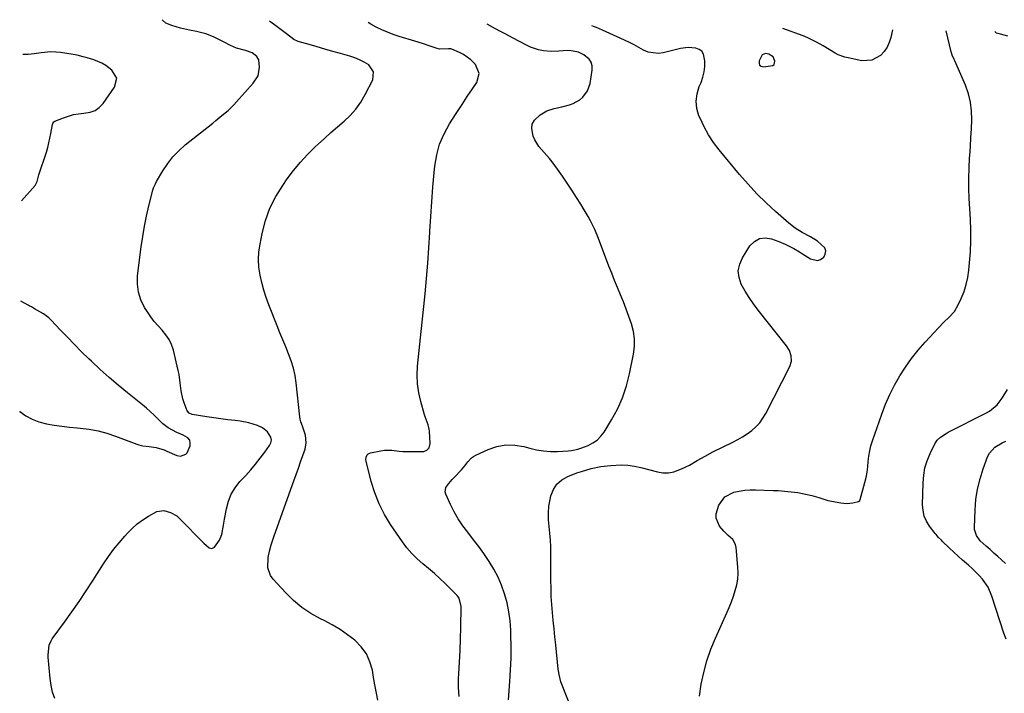
# Model space of a CAD drawing. Units: inches. Extents: x 1921018 to 1926326, y 395457 to 400769.
# Drawn here: x 1921062 to 1921544, y 400439 to 400769 of the extents above; entities that cross this region are included whole.
import ezdxf

# ---------------------------------------------------------------- set-up
doc = ezdxf.new("R2010")
doc.units = ezdxf.units.IN
doc.header["$MEASUREMENT"] = 0
for name, color, linetype in [('1', 7, 'Continuous'), ('7', 7, 'Continuous'), ('8', 7, 'Continuous')]:
    doc.layers.add(name, color=color, linetype=linetype)

msp = doc.modelspace()

# ---------------------------------------------------------------- linework, layer by layer
at = {"layer": '1', "color": 18}
for points in [[(1921431.13, 400751.08, 1734), (1921429.07, 400752.48, 1734), (1921427.4, 400752.75, 1734), (1921425.86, 400752.12, 1734), (1921424.33, 400749.14, 1734), (1921424.28, 400748, 1734), (1921424.56, 400747.11, 1734), (1921425.33, 400746.57, 1734), (1921426.42, 400746.26, 1734), (1921431.07, 400746.93, 1734), (1921431.69, 400747.43, 1734), (1921432.01, 400749.08, 1734), (1921431.13, 400751.08, 1734)], [(1921062.1, 400577.52, 1724), (1921062.24, 400577.39, 1724), (1921065.14, 400575.31, 1724), (1921068.19, 400573.57, 1724), (1921071.48, 400572.31, 1724), (1921075.27, 400571.33, 1724), (1921079.02, 400570.7, 1724), (1921082.77, 400570.14, 1724), (1921086.55, 400569.7, 1724), (1921090.33, 400569.33, 1724), (1921091.71, 400569.22, 1724), (1921096.14, 400568.67, 1724), (1921100.53, 400567.87, 1724), (1921104.83, 400566.71, 1724), (1921109.08, 400565.31, 1724), (1921119.44, 400561.4, 1724), (1921120.44, 400561.07, 1724), (1921122.47, 400560.57, 1724), (1921125.6, 400560.16, 1724), (1921128.96, 400559.66, 1724), (1921132.94, 400558.54, 1724), (1921134.23, 400558.02, 1724), (1921139.07, 400555.89, 1724), (1921140.87, 400555.55, 1724), (1921143.42, 400556.55, 1724), (1921144.1, 400557.18, 1724), (1921145.55, 400560.48, 1724), (1921145.66, 400562.02, 1724), (1921145.37, 400563.39, 1724), (1921144.51, 400564.48, 1724), (1921142.17, 400565.81, 1724), (1921139.15, 400567.1, 1724), (1921134.8, 400569.39, 1724), (1921132.21, 400571.34, 1724), (1921129.75, 400573.78, 1724), (1921127.94, 400575.59, 1724), (1921126.08, 400577.35, 1724), (1921124.16, 400579.04, 1724), (1921122.19, 400580.67, 1724), (1921114.84, 400586.55, 1724), (1921110.32, 400590.27, 1724), (1921105.87, 400594.06, 1724), (1921101.54, 400597.97, 1724), (1921097.27, 400601.97, 1724), (1921095.97, 400603.22, 1724), (1921092.43, 400606.68, 1724), (1921088.93, 400610.17, 1724), (1921085.48, 400613.72, 1724), (1921082.07, 400617.3, 1724), (1921077.57, 400622.1, 1724), (1921076.38, 400623.25, 1724), (1921073.77, 400625.24, 1724), (1921069.43, 400627.67, 1724), (1921067.82, 400628.6, 1724), (1921066.74, 400629.2, 1724), (1921066.19, 400629.49, 1724), (1921062.58, 400631.37, 1724)]]:
    msp.add_polyline3d(points, dxfattribs=at)
at = {"layer": '7', "color": 18}
for points in [[(1921079.32, 400436.76, 1726), (1921078.19, 400439.91, 1726), (1921077.44, 400443.19, 1726), (1921076.95, 400446.53, 1726), (1921076.08, 400456.97, 1726), (1921076.02, 400458.17, 1726), (1921076.54, 400462.91, 1726), (1921077.45, 400465.08, 1726), (1921078.08, 400466.08, 1726), (1921084, 400474.17, 1726), (1921087.62, 400479.23, 1726), (1921091.18, 400484.33, 1726), (1921094.64, 400489.49, 1726), (1921098.04, 400494.7, 1726), (1921103.14, 400502.7, 1726), (1921105.54, 400506.26, 1726), (1921108.06, 400509.73, 1726), (1921110.76, 400513.07, 1726), (1921113.57, 400516.32, 1726), (1921114.85, 400517.74, 1726), (1921117.2, 400520.1, 1726), (1921119.68, 400522.3, 1726), (1921122.34, 400524.29, 1726), (1921125.12, 400526.11, 1726), (1921129.36, 400528.38, 1726), (1921132.65, 400528.82, 1726), (1921136.02, 400527.95, 1726), (1921139.03, 400526.18, 1726), (1921140.37, 400525.01, 1726), (1921152.26, 400512.91, 1726), (1921154.94, 400510.63, 1726), (1921156.29, 400510.3, 1726), (1921157.49, 400510.99, 1726), (1921159.98, 400514.29, 1726), (1921161.13, 400517.05, 1726), (1921161.87, 400521.62, 1726), (1921162.4, 400524.68, 1726), (1921163.35, 400529.74, 1726), (1921164.36, 400533.39, 1726), (1921165.75, 400536.85, 1726), (1921167.69, 400540.03, 1726), (1921170.01, 400543.03, 1726), (1921172.83, 400546.1, 1726), (1921175.27, 400548.84, 1726), (1921177.64, 400551.64, 1726), (1921179.92, 400554.52, 1726), (1921182.13, 400557.45, 1726), (1921184.5, 400560.71, 1726), (1921185.12, 400562.06, 1726), (1921185.39, 400563.4, 1726), (1921185.15, 400564.76, 1726), (1921183.51, 400567.36, 1726), (1921181.03, 400569.35, 1726), (1921178.58, 400570.52, 1726), (1921174.42, 400571.9, 1726), (1921170.1, 400572.67, 1726), (1921167.59, 400572.94, 1726), (1921164.13, 400573.33, 1726), (1921160.69, 400573.76, 1726), (1921157.25, 400574.25, 1726), (1921153.82, 400574.77, 1726), (1921146.62, 400575.93, 1726), (1921145.07, 400576.5, 1726), (1921144.06, 400577.74, 1726), (1921142.64, 400581.59, 1726), (1921142.03, 400583.52, 1726), (1921141.19, 400587.46, 1726), (1921140.79, 400591.5, 1726), (1921140.18, 400595.51, 1726), (1921139.75, 400597.5, 1726), (1921137.38, 400607.42, 1726), (1921136.48, 400610.12, 1726), (1921135.31, 400612.67, 1726), (1921133.73, 400614.99, 1726), (1921131.87, 400617.16, 1726), (1921129.88, 400619.27, 1726), (1921127.99, 400621.46, 1726), (1921126.27, 400623.78, 1726), (1921124.65, 400626.19, 1726), (1921123.29, 400628.38, 1726), (1921121.51, 400632.05, 1726), (1921120.26, 400635.83, 1726), (1921119.81, 400639.79, 1726), (1921119.89, 400643.86, 1726), (1921121.64, 400658.02, 1726), (1921122.36, 400663.08, 1726), (1921123.21, 400668.12, 1726), (1921124.25, 400673.12, 1726), (1921125.42, 400678.1, 1726), (1921127.38, 400685.81, 1726), (1921127.7, 400686.89, 1726), (1921128.56, 400688.98, 1726), (1921129.1, 400689.98, 1726), (1921132.26, 400695.33, 1726), (1921134.6, 400698.84, 1726), (1921137.16, 400702.15, 1726), (1921140.08, 400705.15, 1726), (1921143.22, 400707.96, 1726), (1921156.64, 400718.68, 1726), (1921158.16, 400719.91, 1726), (1921161.19, 400722.38, 1726), (1921164.17, 400724.91, 1726), (1921166.97, 400727.62, 1726), (1921168.3, 400729.05, 1726), (1921176.43, 400738.19, 1726), (1921178.87, 400741.82, 1726), (1921179.64, 400746, 1726), (1921179.18, 400749.62, 1726), (1921178.33, 400751.28, 1726), (1921176.06, 400753.11, 1726), (1921172.66, 400754.16, 1726), (1921168.23, 400755.46, 1726), (1921165.4, 400756.62, 1726), (1921162.32, 400758.25, 1726), (1921159.69, 400759.62, 1726), (1921157.02, 400760.91, 1726), (1921153.21, 400762.42, 1726), (1921148.76, 400763.51, 1726), (1921145.21, 400764.16, 1726), (1921140.91, 400765.12, 1726), (1921136.7, 400766.45, 1726), (1921133.76, 400767.66, 1726), (1921132.08, 400769.12, 1726), (1921131.96, 400769.33, 1726)], [(1921237.56, 400435.94, 1728), (1921236.89, 400439.32, 1728), (1921236.25, 400442.71, 1728), (1921235.65, 400446.1, 1728), (1921234.87, 400450.61, 1728), (1921233.66, 400454.81, 1728), (1921231.92, 400458.72, 1728), (1921229.39, 400462.16, 1728), (1921226.33, 400465.29, 1728), (1921222.75, 400468.03, 1728), (1921219.04, 400470.6, 1728), (1921215.17, 400472.89, 1728), (1921211.18, 400475.01, 1728), (1921209.51, 400475.82, 1728), (1921204.79, 400478.45, 1728), (1921200.31, 400481.42, 1728), (1921196.19, 400484.86, 1728), (1921192.31, 400488.63, 1728), (1921186.24, 400495.24, 1728), (1921185.01, 400496.98, 1728), (1921183.7, 400500.83, 1728), (1921183.89, 400505.78, 1728), (1921184.46, 400508.91, 1728), (1921185.29, 400511.99, 1728), (1921186.26, 400515.03, 1728), (1921186.78, 400516.54, 1728), (1921196.47, 400543.41, 1728), (1921197.57, 400546.49, 1728), (1921198.66, 400549.57, 1728), (1921199.73, 400552.65, 1728), (1921200.79, 400555.74, 1728), (1921201.88, 400558.96, 1728), (1921202.47, 400561.95, 1728), (1921202.08, 400565.73, 1728), (1921200.58, 400570.19, 1728), (1921199.77, 400572.39, 1728), (1921199.51, 400573.54, 1728), (1921199.33, 400574.7, 1728), (1921197.53, 400591.44, 1728), (1921196.97, 400595.09, 1728), (1921196.21, 400598.68, 1728), (1921195.13, 400602.19, 1728), (1921193.85, 400605.65, 1728), (1921192.42, 400609.08, 1728), (1921191, 400612.5, 1728), (1921189.61, 400615.94, 1728), (1921188.23, 400619.39, 1728), (1921184.19, 400629.56, 1728), (1921182.87, 400633.17, 1728), (1921181.68, 400636.81, 1728), (1921180.7, 400640.51, 1728), (1921179.84, 400644.25, 1728), (1921179.31, 400648.02, 1728), (1921179.08, 400651.8, 1728), (1921179.3, 400655.57, 1728), (1921179.82, 400659.34, 1728), (1921180.86, 400664.64, 1728), (1921182.52, 400670.89, 1728), (1921184.67, 400676.93, 1728), (1921187.56, 400682.66, 1728), (1921190.95, 400688.17, 1728), (1921193.16, 400691.3, 1728), (1921196.29, 400695.46, 1728), (1921199.59, 400699.49, 1728), (1921203.13, 400703.3, 1728), (1921206.83, 400706.97, 1728), (1921208.26, 400708.3, 1728), (1921211.39, 400711.17, 1728), (1921214.56, 400714.02, 1728), (1921217.76, 400716.81, 1728), (1921221, 400719.57, 1728), (1921224.05, 400722.46, 1728), (1921226.84, 400725.57, 1728), (1921229.23, 400728.99, 1728), (1921231.37, 400732.61, 1728), (1921235.02, 400739.8, 1728), (1921235.45, 400743.86, 1728), (1921233.06, 400747.18, 1728), (1921230.87, 400748.48, 1728), (1921228.61, 400749.64, 1728), (1921226.26, 400750.59, 1728), (1921223.84, 400751.4, 1728), (1921219.3, 400752.7, 1728), (1921215.47, 400753.8, 1728), (1921211.63, 400754.91, 1728), (1921207.8, 400756.03, 1728), (1921203.97, 400757.14, 1728), (1921198.57, 400758.73, 1728), (1921196.43, 400759.62, 1728), (1921192.74, 400762.46, 1728), (1921190.87, 400763.89, 1728), (1921186.99, 400766.74, 1728), (1921185.77, 400767.64, 1728), (1921184.5, 400768.6, 1728)], [(1921301.5, 400436.11, 1732), (1921302.24, 400445.16, 1732), (1921302.6, 400450.84, 1732), (1921302.83, 400456.53, 1732), (1921302.86, 400462.22, 1732), (1921302.75, 400467.91, 1732), (1921302.66, 400470.29, 1732), (1921302.31, 400474.77, 1732), (1921301.74, 400479.21, 1732), (1921300.82, 400483.59, 1732), (1921299.62, 400488.07, 1732), (1921298.14, 400492.23, 1732), (1921296.43, 400496.27, 1732), (1921294.38, 400500.16, 1732), (1921292.1, 400503.93, 1732), (1921289.48, 400507.75, 1732), (1921287.02, 400511.2, 1732), (1921284.46, 400514.57, 1732), (1921281.57, 400518.23, 1732), (1921279.17, 400521.44, 1732), (1921276.93, 400524.76, 1732), (1921274.95, 400528.23, 1732), (1921273.15, 400531.82, 1732), (1921270.85, 400536.83, 1732), (1921270.57, 400537.95, 1732), (1921270.85, 400540.09, 1732), (1921272.25, 400542.07, 1732), (1921273.94, 400543.98, 1732), (1921274.81, 400544.91, 1732), (1921278.46, 400548.78, 1732), (1921280.15, 400550.72, 1732), (1921281.68, 400552.79, 1732), (1921283.36, 400554.66, 1732), (1921284.38, 400555.38, 1732), (1921285.48, 400555.99, 1732), (1921291.62, 400558.78, 1732), (1921295.91, 400560.2, 1732), (1921300.24, 400561, 1732), (1921304.64, 400560.88, 1732), (1921309.1, 400560.16, 1732), (1921311.95, 400559.37, 1732), (1921315.3, 400558.62, 1732), (1921318.68, 400558.08, 1732), (1921322.08, 400557.86, 1732), (1921325.52, 400557.86, 1732), (1921330.82, 400558.12, 1732), (1921332.41, 400558.26, 1732), (1921335.53, 400558.93, 1732), (1921337.04, 400559.45, 1732), (1921340.56, 400560.8, 1732), (1921342.89, 400561.98, 1732), (1921345.01, 400563.41, 1732), (1921346.8, 400565.23, 1732), (1921348.38, 400567.31, 1732), (1921352.01, 400573.22, 1732), (1921354.92, 400578.59, 1732), (1921357.44, 400584.11, 1732), (1921359.36, 400589.87, 1732), (1921360.88, 400595.78, 1732), (1921362.83, 400605.42, 1732), (1921363.28, 400609.18, 1732), (1921363.34, 400612.92, 1732), (1921362.8, 400616.62, 1732), (1921361.87, 400620.3, 1732), (1921360.57, 400624, 1732), (1921359.25, 400627.56, 1732), (1921357.85, 400631.08, 1732), (1921356.4, 400634.59, 1732), (1921354.93, 400638.08, 1732), (1921353.5, 400641.59, 1732), (1921352.11, 400645.12, 1732), (1921350.75, 400648.66, 1732), (1921345.67, 400662.21, 1732), (1921343.85, 400666.58, 1732), (1921341.73, 400670.81, 1732), (1921340.58, 400672.88, 1732), (1921338.19, 400676.97, 1732), (1921336.95, 400678.99, 1732), (1921334.9, 400682.29, 1732), (1921332.64, 400685.81, 1732), (1921330.33, 400689.31, 1732), (1921327.94, 400692.74, 1732), (1921325.49, 400696.15, 1732), (1921322.88, 400699.69, 1732), (1921321.67, 400701.26, 1732), (1921319.08, 400704.26, 1732), (1921316.42, 400707.17, 1732), (1921314.39, 400710.46, 1732), (1921313.65, 400712.28, 1732), (1921312.94, 400716, 1732), (1921313.2, 400718.18, 1732), (1921314.27, 400720.11, 1732), (1921317.11, 400722.76, 1732), (1921320.37, 400724.65, 1732), (1921323.94, 400725.83, 1732), (1921327.66, 400726.7, 1732), (1921331.37, 400727.63, 1732), (1921333.25, 400728.28, 1732), (1921336.53, 400730.15, 1732), (1921338.04, 400731.42, 1732), (1921340.3, 400734.48, 1732), (1921341.49, 400738.1, 1732), (1921342.56, 400744.67, 1732), (1921342.52, 400746.65, 1732), (1921342.08, 400748.45, 1732), (1921341.05, 400750, 1732), (1921338.52, 400752.09, 1732), (1921335.85, 400753.42, 1732), (1921331.42, 400754.19, 1732), (1921328.39, 400754.15, 1732), (1921326.14, 400753.91, 1732), (1921322.38, 400753.7, 1732), (1921318.64, 400754.05, 1732), (1921316.23, 400754.56, 1732), (1921312.31, 400755.9, 1732), (1921310.43, 400756.78, 1732), (1921303.52, 400760.44, 1732), (1921300.26, 400762.19, 1732), (1921297.01, 400763.95, 1732), (1921293.76, 400765.72, 1732), (1921291.18, 400767.1, 1732)], [(1921332.69, 400430.91, 1734), (1921327.53, 400444.15, 1734), (1921327.23, 400445, 1734), (1921326.34, 400448.49, 1734), (1921326.06, 400450.28, 1734), (1921325.95, 400451.18, 1734), (1921324.7, 400463.03, 1734), (1921324.28, 400466.99, 1734), (1921323.87, 400470.95, 1734), (1921323.47, 400474.92, 1734), (1921323.08, 400478.88, 1734), (1921322.76, 400482.85, 1734), (1921322.51, 400486.82, 1734), (1921322.38, 400490.8, 1734), (1921322.32, 400494.78, 1734), (1921322.34, 400507.74, 1734), (1921322.27, 400511.09, 1734), (1921322.11, 400514.42, 1734), (1921321.8, 400517.75, 1734), (1921321.41, 400521.06, 1734), (1921321.12, 400524.37, 1734), (1921321.07, 400527.67, 1734), (1921321.37, 400530.95, 1734), (1921321.91, 400534.23, 1734), (1921322.3, 400535.99, 1734), (1921323.52, 400539.12, 1734), (1921325.21, 400541.83, 1734), (1921327.64, 400543.93, 1734), (1921330.54, 400545.6, 1734), (1921334.95, 400547.27, 1734), (1921337.28, 400548.06, 1734), (1921342.02, 400549.44, 1734), (1921346.84, 400550.44, 1734), (1921351.74, 400551, 1734), (1921356.7, 400551.17, 1734), (1921359.96, 400551.02, 1734), (1921363.2, 400550.56, 1734), (1921366.41, 400549.88, 1734), (1921374.52, 400547.75, 1734), (1921377.23, 400547.34, 1734), (1921379.92, 400547.29, 1734), (1921382.55, 400547.8, 1734), (1921386.32, 400549.21, 1734), (1921390.24, 400551.16, 1734), (1921394.04, 400553.36, 1734), (1921397.82, 400555.57, 1734), (1921401.71, 400557.59, 1734), (1921411.44, 400562.31, 1734), (1921413.87, 400563.59, 1734), (1921416.25, 400564.96, 1734), (1921418.53, 400566.48, 1734), (1921420.75, 400568.1, 1734), (1921422.78, 400569.9, 1734), (1921424.63, 400571.86, 1734), (1921426.21, 400574.05, 1734), (1921427.6, 400576.39, 1734), (1921439.31, 400599.4, 1734), (1921440.12, 400601.96, 1734), (1921440.06, 400604.65, 1734), (1921439.22, 400607.25, 1734), (1921437.79, 400609.58, 1734), (1921423.8, 400627.1, 1734), (1921421.53, 400630.11, 1734), (1921419.39, 400633.2, 1734), (1921417.43, 400636.41, 1734), (1921415.59, 400639.7, 1734), (1921414.51, 400643.01, 1734), (1921414.13, 400646.3, 1734), (1921414.8, 400649.54, 1734), (1921416.18, 400652.74, 1734), (1921419.85, 400658.47, 1734), (1921422.06, 400660.65, 1734), (1921424.51, 400662.09, 1734), (1921427.33, 400662.4, 1734), (1921430.4, 400661.98, 1734), (1921434.05, 400660.61, 1734), (1921437.04, 400659.38, 1734), (1921441.37, 400657.18, 1734), (1921444.16, 400655.54, 1734), (1921445.52, 400654.67, 1734), (1921449.46, 400652.09, 1734), (1921452.87, 400651.32, 1734), (1921454.45, 400651.9, 1734), (1921455.96, 400652.96, 1734), (1921456.72, 400654.52, 1734), (1921456.97, 400656.03, 1734), (1921456.46, 400657.48, 1734), (1921452.93, 400660.85, 1734), (1921449.53, 400662.88, 1734), (1921445.34, 400665.11, 1734), (1921441.98, 400667.18, 1734), (1921438.88, 400669.61, 1734), (1921432.35, 400675.37, 1734), (1921427.7, 400679.66, 1734), (1921423.2, 400684.09, 1734), (1921418.9, 400688.72, 1734), (1921414.76, 400693.5, 1734), (1921404.77, 400705.55, 1734), (1921402.03, 400709.18, 1734), (1921399.51, 400712.94, 1734), (1921397.34, 400716.92, 1734), (1921395.39, 400721.03, 1734), (1921394.86, 400722.29, 1734), (1921393.86, 400725.87, 1734), (1921393.46, 400729.44, 1734), (1921393.93, 400733.01, 1734), (1921395, 400736.57, 1734), (1921395.91, 400738.62, 1734), (1921396.82, 400741.19, 1734), (1921397.47, 400743.8, 1734), (1921397.7, 400746.48, 1734), (1921397.67, 400749.21, 1734), (1921397.02, 400752.52, 1734), (1921396.21, 400753.86, 1734), (1921394.95, 400754.79, 1734), (1921393.39, 400755.44, 1734), (1921389.62, 400755.74, 1734), (1921385.87, 400755.23, 1734), (1921377.33, 400753.09, 1734), (1921374.84, 400752.77, 1734), (1921370.03, 400753.46, 1734), (1921367.72, 400754.46, 1734), (1921365.43, 400755.75, 1734), (1921363.12, 400756.99, 1734), (1921360.78, 400758.16, 1734), (1921358.41, 400759.28, 1734), (1921347.56, 400764.22, 1734), (1921344.65, 400765.48, 1734), (1921343.17, 400766.07, 1734), (1921342.35, 400766.38, 1734)], [(1921489.63, 400764.31, 1736), (1921488.85, 400760.62, 1736), (1921488.07, 400758.14, 1736), (1921487.01, 400755.81, 1736), (1921485.54, 400753.73, 1736), (1921483.8, 400751.81, 1736), (1921479.51, 400749.44, 1736), (1921474.62, 400749.25, 1736), (1921467.91, 400750.59, 1736), (1921466.26, 400751, 1736), (1921463.08, 400752.19, 1736), (1921461.57, 400752.97, 1736), (1921458.6, 400754.7, 1736), (1921455.66, 400756.48, 1736), (1921452.42, 400758.39, 1736), (1921448.12, 400760.48, 1736), (1921445.9, 400761.37, 1736), (1921435.86, 400765.07, 1736)], [(1921395.09, 400437.83, 1736), (1921395.95, 400443.72, 1736), (1921397.19, 400449.54, 1736), (1921398.72, 400455.27, 1736), (1921400.68, 400460.87, 1736), (1921402.92, 400466.38, 1736), (1921408.48, 400478.71, 1736), (1921409.63, 400481.4, 1736), (1921410.73, 400484.11, 1736), (1921411.73, 400486.85, 1736), (1921412.67, 400489.62, 1736), (1921413.38, 400492.43, 1736), (1921413.88, 400495.27, 1736), (1921414.03, 400498.14, 1736), (1921413.95, 400501.04, 1736), (1921413.12, 400510.78, 1736), (1921412.8, 400512.22, 1736), (1921411.43, 400514.67, 1736), (1921409.16, 400516.65, 1736), (1921406.96, 400518.78, 1736), (1921404.9, 400521.26, 1736), (1921403.21, 400525.18, 1736), (1921403.25, 400527.26, 1736), (1921404.63, 400531.55, 1736), (1921407.55, 400535.57, 1736), (1921411.96, 400537.84, 1736), (1921414.6, 400538.38, 1736), (1921417.26, 400538.77, 1736), (1921419.93, 400538.94, 1736), (1921422.63, 400538.97, 1736), (1921431.21, 400538.7, 1736), (1921433.62, 400538.6, 1736), (1921438.44, 400538.25, 1736), (1921443.32, 400537.68, 1736), (1921447.89, 400536.77, 1736), (1921450.16, 400536.19, 1736), (1921453.55, 400535.21, 1736), (1921457.92, 400533.83, 1736), (1921464.35, 400532.55, 1736), (1921467.3, 400532.28, 1736), (1921470.25, 400532.65, 1736), (1921473, 400533.32, 1736), (1921473.6, 400533.77, 1736), (1921473.79, 400534.09, 1736), (1921473.85, 400534.27, 1736), (1921476.11, 400542.56, 1736), (1921476.72, 400545.1, 1736), (1921477.23, 400547.66, 1736), (1921477.57, 400550.25, 1736), (1921477.81, 400552.86, 1736), (1921478.08, 400555.46, 1736), (1921478.48, 400558.03, 1736), (1921479.1, 400560.56, 1736), (1921479.85, 400563.06, 1736), (1921484.37, 400576.06, 1736), (1921486.23, 400580.9, 1736), (1921488.29, 400585.66, 1736), (1921490.65, 400590.27, 1736), (1921493.2, 400594.78, 1736), (1921496.03, 400599.13, 1736), (1921499.02, 400603.36, 1736), (1921502.26, 400607.41, 1736), (1921505.66, 400611.34, 1736), (1921512.13, 400618.38, 1736), (1921514.74, 400621.09, 1736), (1921517.49, 400623.66, 1736), (1921519.98, 400626.41, 1736), (1921521.87, 400629.6, 1736), (1921523.35, 400632.8, 1736), (1921524.69, 400636.16, 1736), (1921525.81, 400639.59, 1736), (1921526.57, 400643.1, 1736), (1921527.1, 400646.69, 1736), (1921527.43, 400650.16, 1736), (1921527.83, 400655.54, 1736), (1921528.05, 400660.91, 1736), (1921528.03, 400666.29, 1736), (1921527.85, 400671.67, 1736), (1921527.27, 400681.69, 1736), (1921527.08, 400686.66, 1736), (1921527.02, 400691.64, 1736), (1921527.15, 400696.62, 1736), (1921527.42, 400701.59, 1736), (1921527.5, 400702.77, 1736), (1921527.8, 400707.16, 1736), (1921528.07, 400711.55, 1736), (1921528.3, 400715.94, 1736), (1921528.5, 400720.33, 1736), (1921528.39, 400724.67, 1736), (1921527.89, 400728.93, 1736), (1921526.82, 400733.09, 1736), (1921525.37, 400737.18, 1736), (1921520.16, 400749.21, 1736), (1921519.92, 400749.76, 1736), (1921518.95, 400751.94, 1736), (1921518.56, 400753.06, 1736), (1921518.41, 400753.63, 1736), (1921515.98, 400763.94, 1736)], [(1921546.14, 400761.23, 1738), (1921542.49, 400762.18, 1738), (1921540.69, 400762.77, 1738), (1921539.8, 400763.53, 1738), (1921539.77, 400763.61, 1738)], [(1921063.01, 400680.57, 1724), (1921069.75, 400688.09, 1724), (1921070.68, 400689.99, 1724), (1921071.17, 400692.08, 1724), (1921071.52, 400693.25, 1724), (1921075.15, 400704.49, 1724), (1921075.82, 400706.74, 1724), (1921076.43, 400709.01, 1724), (1921077.39, 400713.62, 1724), (1921078.15, 400717.96, 1724), (1921078.34, 400718.53, 1724), (1921078.82, 400719.26, 1724), (1921079.31, 400719.57, 1724), (1921083.54, 400721.3, 1724), (1921085.97, 400722.14, 1724), (1921088.44, 400722.82, 1724), (1921090.96, 400723.22, 1724), (1921093.52, 400723.46, 1724), (1921096.62, 400723.95, 1724), (1921099.02, 400724.85, 1724), (1921101.08, 400726.37, 1724), (1921102.92, 400728.3, 1724), (1921108.55, 400736.2, 1724), (1921109.63, 400740.69, 1724), (1921107.3, 400744.68, 1724), (1921104.27, 400746.87, 1724), (1921102.41, 400747.96, 1724), (1921098.41, 400749.59, 1724), (1921095.22, 400750.57, 1724), (1921093.24, 400751.16, 1724), (1921090.26, 400751.95, 1724), (1921088.24, 400752.32, 1724), (1921082.12, 400753.24, 1724), (1921079.73, 400753.48, 1724), (1921077.34, 400753.58, 1724), (1921072.56, 400753.17, 1724), (1921069.27, 400752.66, 1724), (1921066.29, 400752.35, 1724), (1921063.65, 400752.36, 1724)], [(1921545.31, 400465.82, 1738), (1921544.22, 400468.83, 1738), (1921538.39, 400486.85, 1738), (1921536.49, 400491.25, 1738), (1921533.77, 400495.2, 1738), (1921532.16, 400497.02, 1738), (1921528.73, 400500.44, 1738), (1921526.91, 400502.04, 1738), (1921523.98, 400504.54, 1738), (1921521.8, 400506.46, 1738), (1921519.67, 400508.43, 1738), (1921517.57, 400510.43, 1738), (1921514.04, 400513.88, 1738), (1921513.59, 400514.32, 1738), (1921512.27, 400515.65, 1738), (1921511.02, 400517.04, 1738), (1921510.63, 400517.53, 1738), (1921507.83, 400521.2, 1738), (1921506.34, 400523.62, 1738), (1921505.21, 400526.16, 1738), (1921504.62, 400528.88, 1738), (1921504.39, 400531.72, 1738), (1921504.62, 400542.41, 1738), (1921504.95, 400546.11, 1738), (1921505.58, 400549.75, 1738), (1921506.67, 400553.27, 1738), (1921508.07, 400556.72, 1738), (1921510.37, 400561.47, 1738), (1921511.56, 400563.32, 1738), (1921513.17, 400564.83, 1738), (1921516, 400566.65, 1738), (1921516.99, 400567.18, 1738), (1921535.75, 400576.7, 1738), (1921537.17, 400577.53, 1738), (1921540.88, 400580.71, 1738), (1921542.95, 400583.3, 1738), (1921543.89, 400584.66, 1738), (1921546.05, 400588.14, 1738)]]:
    msp.add_polyline3d(points, dxfattribs=at)
at = {"layer": '8', "color": 18}
for points in [[(1921277.32, 400437.74, 1730), (1921277.04, 400442.08, 1730), (1921277.09, 400446.46, 1730), (1921277.25, 400448.96, 1730), (1921277.58, 400454.62, 1730), (1921277.85, 400460.28, 1730), (1921278.04, 400465.94, 1730), (1921278.17, 400471.61, 1730), (1921278.32, 400481.84, 1730), (1921277.32, 400485.89, 1730), (1921276.38, 400487.27, 1730), (1921275.82, 400487.9, 1730), (1921270.66, 400492.94, 1730), (1921267.97, 400495.49, 1730), (1921265.23, 400497.98, 1730), (1921262.42, 400500.39, 1730), (1921259.56, 400502.74, 1730), (1921256.78, 400505.16, 1730), (1921254.17, 400507.74, 1730), (1921251.8, 400510.54, 1730), (1921249.59, 400513.49, 1730), (1921243.82, 400521.96, 1730), (1921240.81, 400526.95, 1730), (1921238.15, 400532.09, 1730), (1921236.05, 400537.49, 1730), (1921234.32, 400543.05, 1730), (1921231.76, 400553.1, 1730), (1921231.66, 400553.76, 1730), (1921231.77, 400555.05, 1730), (1921232.33, 400556.22, 1730), (1921232.75, 400556.67, 1730), (1921233.89, 400557.19, 1730), (1921238.97, 400558.12, 1730), (1921240.77, 400558.36, 1730), (1921244.4, 400558.42, 1730), (1921248.03, 400558.02, 1730), (1921249.86, 400557.85, 1730), (1921253.52, 400557.73, 1730), (1921259.35, 400557.76, 1730), (1921260.13, 400557.86, 1730), (1921261.54, 400558.44, 1730), (1921262.64, 400559.55, 1730), (1921263.21, 400561.73, 1730), (1921262.78, 400567.72, 1730), (1921262.65, 400568.76, 1730), (1921262.18, 400570.78, 1730), (1921260.77, 400574.73, 1730), (1921260.47, 400575.74, 1730), (1921258.59, 400582.26, 1730), (1921257.62, 400586.56, 1730), (1921256.98, 400590.88, 1730), (1921256.84, 400595.25, 1730), (1921257.04, 400599.66, 1730), (1921260.65, 400635.05, 1730), (1921261.36, 400642.54, 1730), (1921262, 400650.03, 1730), (1921262.54, 400657.54, 1730), (1921263.02, 400665.04, 1730), (1921263.05, 400665.65, 1730), (1921263.5, 400672.86, 1730), (1921263.99, 400680.06, 1730), (1921264.56, 400687.26, 1730), (1921265.18, 400694.45, 1730), (1921265.46, 400697.57, 1730), (1921266.37, 400703.07, 1730), (1921267.78, 400708.39, 1730), (1921269.96, 400713.45, 1730), (1921272.63, 400718.33, 1730), (1921273.74, 400720.05, 1730), (1921276.27, 400723.93, 1730), (1921278.81, 400727.81, 1730), (1921281.38, 400731.66, 1730), (1921283.96, 400735.51, 1730), (1921286.02, 400738.57, 1730), (1921287.21, 400743.05, 1730), (1921285.38, 400747.32, 1730), (1921283.06, 400749.66, 1730), (1921279.49, 400752.22, 1730), (1921277.51, 400753.24, 1730), (1921273.86, 400754.84, 1730), (1921273.38, 400755.01, 1730), (1921272.09, 400755.11, 1730), (1921267.82, 400754.95, 1730), (1921266.63, 400755.23, 1730), (1921263.13, 400756.44, 1730), (1921259.38, 400757.69, 1730), (1921255.62, 400758.87, 1730), (1921247.99, 400761.17, 1730), (1921245.11, 400762.12, 1730), (1921242.27, 400763.16, 1730), (1921239.48, 400764.34, 1730), (1921236.73, 400765.62, 1730), (1921234.1, 400767.09, 1730), (1921232.82, 400767.92, 1730)], [(1921545.03, 400502.95, 1740), (1921543.12, 400504.64, 1740), (1921541.23, 400506.32, 1740), (1921539.35, 400508, 1740), (1921537.47, 400509.69, 1740), (1921535.59, 400511.38, 1740), (1921532.68, 400514.09, 1740), (1921530.76, 400516.64, 1740), (1921529.81, 400519.6, 1740), (1921529.76, 400520.66, 1740), (1921530.08, 400529.1, 1740), (1921530.53, 400534.25, 1740), (1921531.29, 400539.35, 1740), (1921532.53, 400544.34, 1740), (1921534.1, 400549.28, 1740), (1921536.26, 400555.1, 1740), (1921537.18, 400556.91, 1740), (1921539.77, 400559.86, 1740), (1921543.32, 400561.95, 1740), (1921545.21, 400562.87, 1740)]]:
    msp.add_polyline3d(points, dxfattribs=at)

doc.saveas('drawing.dxf')
